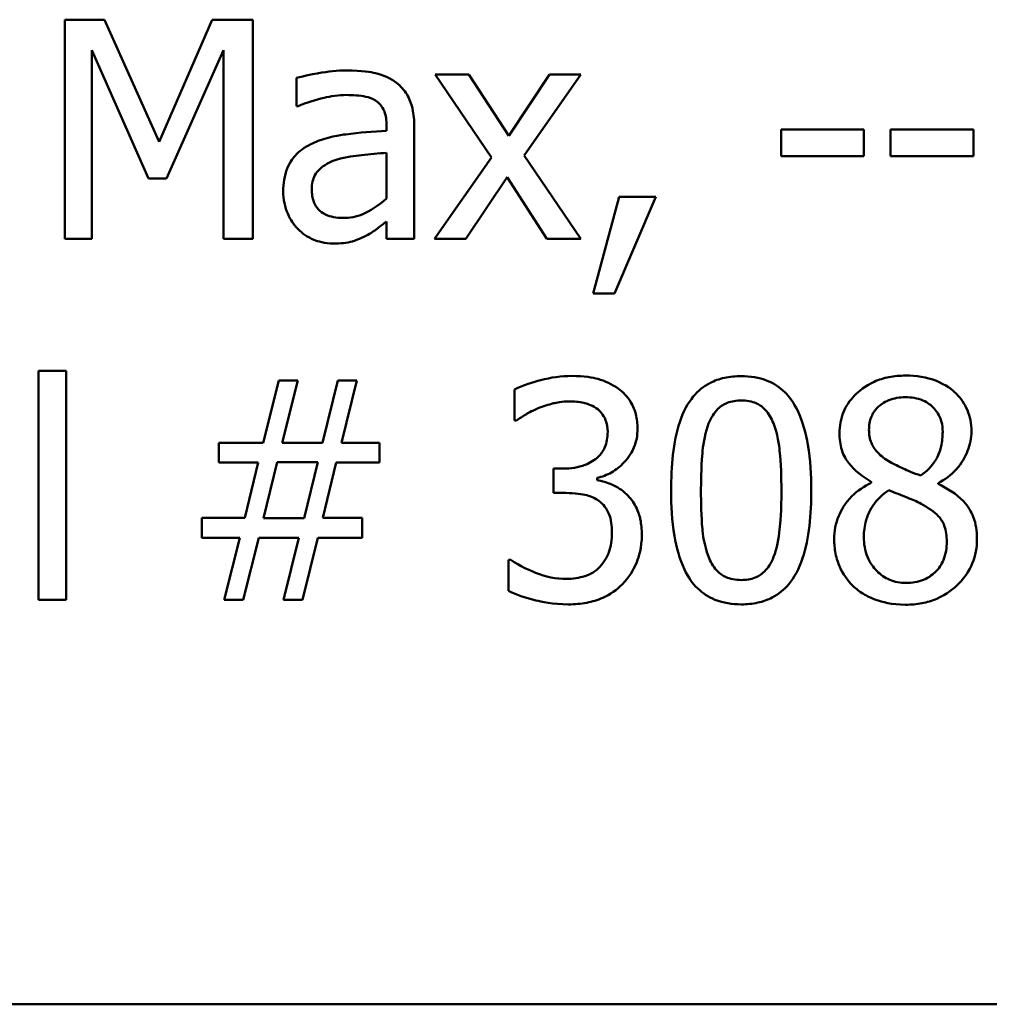
# Model space of a CAD drawing. Units: inches. Extents: x 0.05 to 2.15, y 0.02 to 1.67.
# Drawn here: x 1.66 to 1.7, y 0.41 to 0.45 of the extents above; entities that cross this region are included whole.
import ezdxf

# ---------------------------------------------------------------- set-up
doc = ezdxf.new("R2010")
doc.units = ezdxf.units.IN
doc.header["$LTSCALE"] = 0.1
doc.header["$MEASUREMENT"] = 0
doc.layers.add('Visible (ANSI)', color=7, linetype='Continuous', lineweight=50)

msp = doc.modelspace()

# ---------------------------------------------------------------- linework, layer by layer
at = {"layer": 'Visible (ANSI)'}
for p, q in [((1.667552, 0.450649), (1.665918, 0.450649)), ((1.665918, 0.450649), (1.665918, 0.441649)), ((1.669798, 0.445638), (1.667552, 0.450649)), ((1.671972, 0.450649), (1.669798, 0.445638)), ((1.673635, 0.450649), (1.671972, 0.450649)), ((1.673635, 0.441649), (1.673635, 0.450649)), ((1.667034, 0.441649), (1.667034, 0.449402)), ((1.667034, 0.449402), (1.669361, 0.444129)), ((1.67009, 0.444129), (1.672439, 0.449402)), ((1.672439, 0.449402), (1.672439, 0.441649)), ((1.682518, 0.448403), (1.681125, 0.448403)), ((1.681125, 0.448403), (1.683444, 0.444997)), ((1.684152, 0.445886), (1.682518, 0.448403)), ((1.685822, 0.448403), (1.684152, 0.445886)), ((1.684786, 0.44507), (1.687113, 0.448403)), ((1.687113, 0.448403), (1.685822, 0.448403)), ((1.675436, 0.448257), (1.675436, 0.447097)), ((1.675436, 0.447097), (1.675502, 0.447097)), ((1.679134, 0.446309), (1.679134, 0.446091)), ((1.680272, 0.441649), (1.680272, 0.446266)), ((1.698738, 0.446134), (1.695332, 0.446134)), ((1.695332, 0.446134), (1.695332, 0.44504)), ((1.698738, 0.44504), (1.698738, 0.446134)), ((1.699825, 0.446134), (1.699825, 0.44504)), ((1.703231, 0.446134), (1.699825, 0.446134)), ((1.703231, 0.44504), (1.703231, 0.446134)), ((1.679134, 0.445186), (1.679134, 0.443312)), ((1.683444, 0.444997), (1.681103, 0.441649)), ((1.687113, 0.441649), (1.684786, 0.44507)), ((1.695332, 0.44504), (1.698738, 0.44504)), ((1.699825, 0.44504), (1.703231, 0.44504)), ((1.669361, 0.444129), (1.67009, 0.444129)), ((1.682394, 0.441649), (1.684079, 0.444187)), ((1.684079, 0.444187), (1.68572, 0.441649)), ((1.688681, 0.44337), (1.687616, 0.43941)), ((1.688498, 0.43941), (1.690191, 0.44337)), ((1.690191, 0.44337), (1.688681, 0.44337)), ((1.679134, 0.442364), (1.679134, 0.441649)), ((1.665918, 0.441649), (1.667034, 0.441649)), ((1.672439, 0.441649), (1.673635, 0.441649)), ((1.679134, 0.441649), (1.680272, 0.441649)), ((1.681103, 0.441649), (1.682394, 0.441649)), ((1.68572, 0.441649), (1.687113, 0.441649)), ((1.687616, 0.43941), (1.688498, 0.43941)), ((1.665977, 0.436232), (1.664839, 0.436232)), ((1.664839, 0.436232), (1.664839, 0.426831)), ((1.665977, 0.426831), (1.665977, 0.436232)), ((1.674707, 0.435831), (1.674072, 0.433278)), ((1.675487, 0.435831), (1.674707, 0.435831)), ((1.674853, 0.433278), (1.675487, 0.435831)), ((1.677135, 0.435831), (1.676501, 0.433278)), ((1.677916, 0.435831), (1.677135, 0.435831)), ((1.677281, 0.433278), (1.677916, 0.435831)), ((1.684392, 0.435466), (1.684392, 0.43419)), ((1.684392, 0.43419), (1.684465, 0.43419)), ((1.674072, 0.433278), (1.672249, 0.433278)), ((1.672249, 0.433278), (1.672249, 0.432461)), ((1.676501, 0.433278), (1.674853, 0.433278)), ((1.678842, 0.433278), (1.677281, 0.433278)), ((1.678842, 0.432461), (1.678842, 0.433278)), ((1.672249, 0.432461), (1.673861, 0.432461)), ((1.673861, 0.432461), (1.673314, 0.430193)), ((1.67408, 0.430178), (1.674641, 0.432476)), ((1.674641, 0.432476), (1.676311, 0.432476)), ((1.676311, 0.432476), (1.67575, 0.430178)), ((1.676523, 0.430193), (1.67707, 0.432461)), ((1.67707, 0.432461), (1.678842, 0.432461)), ((1.686383, 0.432213), (1.685982, 0.432213)), ((1.685982, 0.432213), (1.685982, 0.431214)), ((1.687776, 0.431746), (1.687776, 0.431834)), ((1.699037, 0.431674), (1.699037, 0.431637)), ((1.70178, 0.431586), (1.70178, 0.431622)), ((1.685982, 0.431214), (1.686493, 0.431214)), ((1.673314, 0.430193), (1.671541, 0.430193)), ((1.671541, 0.430193), (1.671541, 0.429376)), ((1.678135, 0.430193), (1.676523, 0.430193)), ((1.678135, 0.429376), (1.678135, 0.430193)), ((1.67575, 0.430178), (1.67408, 0.430178)), ((1.671541, 0.429376), (1.673102, 0.429376)), ((1.673102, 0.429376), (1.672468, 0.426831)), ((1.673248, 0.426831), (1.673883, 0.429376)), ((1.673883, 0.429376), (1.675531, 0.429376)), ((1.675531, 0.429376), (1.674896, 0.426831)), ((1.675677, 0.426831), (1.676311, 0.429376)), ((1.676311, 0.429376), (1.678135, 0.429376)), ((1.684232, 0.428472), (1.684144, 0.428472)), ((1.684144, 0.428472), (1.684144, 0.427195)), ((1.664839, 0.426831), (1.665977, 0.426831)), ((1.672468, 0.426831), (1.673248, 0.426831)), ((1.674896, 0.426831), (1.675677, 0.426831)), ((1.486617, 0.410218), (2.014617, 0.410218))]:
    msp.add_line(p, q, dxfattribs=at)
for points, knots in [([(1.6775, 0.448563), (1.677109, 0.448563), (1.676721, 0.448525), (1.676223, 0.448432), (1.675758, 0.448347), (1.675436, 0.448257)], [-0.05573012, -0.05573012, -0.05573012, -0.05573012, -0.01274457, -0.01274457, 0, 0, 0, 0]), ([(1.679535, 0.44806), (1.679409, 0.448154), (1.679274, 0.448235), (1.678986, 0.448367), (1.678834, 0.448418), (1.678488, 0.448497), (1.678134, 0.448563), (1.6775, 0.448563)], [-0.06347047, -0.06347047, -0.06347047, -0.06347047, -0.04397248, -0.04397248, -0.02415328, -0.02415328, 0, 0, 0, 0]), ([(1.680272, 0.446266), (1.680272, 0.446509), (1.680251, 0.446759), (1.680151, 0.447199), (1.680081, 0.447393), (1.679861, 0.447764), (1.679714, 0.447926), (1.679535, 0.44806)], [-0.0256994, -0.0256994, -0.0256994, -0.0256994, -0.01643458, -0.01643458, -0.00851297, -0.00851297, 0, 0, 0, 0]), ([(1.675502, 0.447097), (1.675846, 0.447243), (1.676201, 0.44736), (1.676827, 0.447497), (1.677168, 0.447557), (1.677493, 0.447557)], [-0.02972061, -0.02972061, -0.02972061, -0.02972061, -0.01237694, -0.01237694, 0, 0, 0, 0]), ([(1.677493, 0.447557), (1.677744, 0.447557), (1.678056, 0.447538), (1.67842, 0.447457), (1.678554, 0.447407), (1.678674, 0.447331)], [-0.01421642, -0.01421642, -0.01421642, -0.01421642, -0.00542941, -0.00542941, 0, 0, 0, 0]), ([(1.678674, 0.447331), (1.678757, 0.447278), (1.678829, 0.447215), (1.678939, 0.447081), (1.678998, 0.446995), (1.67911, 0.44671), (1.679134, 0.446511), (1.679134, 0.446309)], [-0.01976017, -0.01976017, -0.01976017, -0.01976017, -0.01294609, -0.01294609, -0.00768703, -0.00768703, 0, 0, 0, 0]), ([(1.679134, 0.446091), (1.678579, 0.446059), (1.678015, 0.446011), (1.677251, 0.445914), (1.676681, 0.445838), (1.676122, 0.44558)], [-0.08420868, -0.08420868, -0.08420868, -0.08420868, -0.02346336, -0.02346336, 0, 0, 0, 0]), ([(1.676122, 0.44558), (1.675867, 0.445467), (1.675629, 0.445319), (1.675326, 0.445012), (1.675171, 0.444827), (1.674935, 0.44424), (1.674889, 0.443922), (1.674889, 0.443604)], [-0.04606941, -0.04606941, -0.04606941, -0.04606941, -0.02411514, -0.02411514, -0.01212256, -0.01212256, 0, 0, 0, 0]), ([(1.677106, 0.444909), (1.677486, 0.445024), (1.677835, 0.44506), (1.678431, 0.44512), (1.678809, 0.445157), (1.679134, 0.445186)], [-0.02298186, -0.02298186, -0.02298186, -0.02298186, -0.0124195, -0.0124195, 0, 0, 0, 0]), ([(1.676063, 0.443684), (1.676063, 0.443789), (1.676073, 0.443895), (1.676117, 0.444091), (1.676148, 0.44418), (1.676236, 0.444343), (1.676309, 0.444449), (1.676651, 0.444729), (1.676871, 0.444837), (1.677106, 0.444909)], [-0.03337129, -0.03337129, -0.03337129, -0.03337129, -0.02468057, -0.02468057, -0.01685401, -0.01685401, -0.00936979, -0.00936979, 0, 0, 0, 0]), ([(1.674889, 0.443604), (1.674889, 0.443441), (1.674905, 0.443279), (1.674972, 0.442961), (1.675022, 0.442809), (1.675186, 0.442439), (1.675316, 0.442233), (1.675487, 0.442057)], [-0.02154893, -0.02154893, -0.02154893, -0.02154893, -0.01542309, -0.01542309, -0.00932682, -0.00932682, 0, 0, 0, 0]), ([(1.677347, 0.44251), (1.677216, 0.44251), (1.677082, 0.442519), (1.676842, 0.442566), (1.676732, 0.442599), (1.676494, 0.442712), (1.676405, 0.442788), (1.676258, 0.442941), (1.676195, 0.443045), (1.676086, 0.443326), (1.676063, 0.443507), (1.676063, 0.443684)], [-0.02022414, -0.02022414, -0.02022414, -0.02022414, -0.01731079, -0.01731079, -0.01478941, -0.01478941, -0.01146596, -0.01146596, -0.00673636, -0.00673636, 0, 0, 0, 0]), ([(1.679134, 0.443312), (1.6788, 0.44301), (1.678442, 0.442783), (1.6779, 0.442557), (1.677627, 0.44251), (1.677347, 0.44251)], [-0.02236458, -0.02236458, -0.02236458, -0.02236458, -0.01068321, -0.01068321, 0, 0, 0, 0]), ([(1.67831, 0.441788), (1.678469, 0.441867), (1.678621, 0.44197), (1.678885, 0.442175), (1.679008, 0.442271), (1.679134, 0.442364)], [-0.01273396, -0.01273396, -0.01273396, -0.01273396, -0.00594682, -0.00594682, 0, 0, 0, 0]), ([(1.675487, 0.442057), (1.675678, 0.441867), (1.675898, 0.44172), (1.67632, 0.441544), (1.676586, 0.441459), (1.676939, 0.441459)], [-0.03280547, -0.03280547, -0.03280547, -0.03280547, -0.01344096, -0.01344096, 0, 0, 0, 0]), ([(1.676939, 0.441459), (1.677237, 0.441459), (1.677521, 0.441481), (1.677818, 0.44157), (1.678021, 0.441633), (1.67831, 0.441788)], [-0.04211006, -0.04211006, -0.04211006, -0.04211006, -0.01249326, -0.01249326, 0, 0, 0, 0]), ([(1.686741, 0.43602), (1.68631, 0.43602), (1.685879, 0.435955), (1.685162, 0.435773), (1.684732, 0.435649), (1.684392, 0.435466)], [-0.03526865, -0.03526865, -0.03526865, -0.03526865, -0.01469296, -0.01469296, 0, 0, 0, 0]), ([(1.688637, 0.43551), (1.688385, 0.435688), (1.688108, 0.435815), (1.687601, 0.435953), (1.687263, 0.43602), (1.686741, 0.43602)], [-0.04836277, -0.04836277, -0.04836277, -0.04836277, -0.01990758, -0.01990758, 0, 0, 0, 0]), ([(1.693699, 0.436013), (1.693466, 0.436013), (1.693233, 0.435992), (1.692799, 0.435896), (1.6926, 0.435826), (1.692147, 0.43559), (1.69192, 0.435404), (1.69151, 0.434911), (1.691321, 0.434572), (1.690903, 0.433308), (1.690818, 0.432305), (1.690818, 0.431323)], [-0.103224, -0.103224, -0.103224, -0.103224, -0.089143, -0.089143, -0.0762807, -0.0762807, -0.0581687, -0.0581687, -0.037396, -0.037396, 0, 0, 0, 0]), ([(1.696572, 0.431331), (1.696572, 0.431944), (1.696537, 0.432588), (1.696353, 0.433664), (1.696224, 0.434152), (1.695851, 0.434928), (1.695667, 0.43517), (1.695277, 0.435556), (1.695037, 0.435714), (1.694427, 0.43596), (1.694063, 0.436013), (1.693699, 0.436013)], [-0.06264163, -0.06264163, -0.06264163, -0.06264163, -0.04699164, -0.04699164, -0.03478887, -0.03478887, -0.02505597, -0.02505597, -0.0138882, -0.0138882, 0, 0, 0, 0]), ([(1.700445, 0.436035), (1.700216, 0.436035), (1.699987, 0.436016), (1.699554, 0.435931), (1.699351, 0.435869), (1.698779, 0.435613), (1.69852, 0.435391), (1.698157, 0.435015), (1.698003, 0.43479), (1.697782, 0.434258), (1.697732, 0.433965), (1.697732, 0.433665)], [-0.04135184, -0.04135184, -0.04135184, -0.04135184, -0.03616482, -0.03616482, -0.03134989, -0.03134989, -0.02197515, -0.02197515, -0.01144501, -0.01144501, 0, 0, 0, 0]), ([(1.703151, 0.433745), (1.703151, 0.433899), (1.703138, 0.434053), (1.703081, 0.434348), (1.703039, 0.434487), (1.702874, 0.434877), (1.702717, 0.4351), (1.702361, 0.435448), (1.702107, 0.435658), (1.70131, 0.435975), (1.700876, 0.436035), (1.700445, 0.436035)], [-0.07522377, -0.07522377, -0.07522377, -0.07522377, -0.06386228, -0.06386228, -0.05308485, -0.05308485, -0.03265448, -0.03265448, -0.01641185, -0.01641185, 0, 0, 0, 0]), ([(1.689439, 0.433847), (1.689439, 0.434051), (1.689419, 0.434255), (1.689332, 0.434591), (1.689271, 0.434768), (1.689021, 0.435177), (1.688845, 0.43536), (1.688637, 0.43551)], [-0.03034944, -0.03034944, -0.03034944, -0.03034944, -0.01828199, -0.01828199, -0.0097817, -0.0097817, 0, 0, 0, 0]), ([(1.698943, 0.433803), (1.698943, 0.433991), (1.698971, 0.434176), (1.699103, 0.434492), (1.699188, 0.434617), (1.699388, 0.434814), (1.699535, 0.434934), (1.699971, 0.435111), (1.700204, 0.435145), (1.700438, 0.435145)], [-0.04246725, -0.04246725, -0.04246725, -0.04246725, -0.02902078, -0.02902078, -0.01793877, -0.01793877, -0.00890804, -0.00890804, 0, 0, 0, 0]), ([(1.700438, 0.435145), (1.700682, 0.435145), (1.700928, 0.435111), (1.701369, 0.434925), (1.701502, 0.434805), (1.7017, 0.434602), (1.701796, 0.43446), (1.701938, 0.434118), (1.701969, 0.433926), (1.701969, 0.43373)], [-0.02260201, -0.02260201, -0.02260201, -0.02260201, -0.01825956, -0.01825956, -0.0140969, -0.0140969, -0.00745818, -0.00745818, 0, 0, 0, 0]), ([(1.684465, 0.43419), (1.684588, 0.434275), (1.68472, 0.43436), (1.684906, 0.434473), (1.685066, 0.43457), (1.685355, 0.434693)], [-0.03851292, -0.03851292, -0.03851292, -0.03851292, -0.01196231, -0.01196231, 0, 0, 0, 0]), ([(1.685355, 0.434693), (1.685563, 0.434775), (1.685776, 0.434843), (1.686094, 0.434922), (1.686331, 0.434977), (1.686646, 0.434977)], [-0.03784762, -0.03784762, -0.03784762, -0.03784762, -0.01198992, -0.01198992, 0, 0, 0, 0]), ([(1.686646, 0.434977), (1.686845, 0.434977), (1.687043, 0.434959), (1.687328, 0.434895), (1.687526, 0.434845), (1.68774, 0.4347)], [-0.03072181, -0.03072181, -0.03072181, -0.03072181, -0.00983834, -0.00983834, 0, 0, 0, 0]), ([(1.68774, 0.4347), (1.687825, 0.434641), (1.6879, 0.434571), (1.688014, 0.434428), (1.68808, 0.434333), (1.688191, 0.434056), (1.688214, 0.433889), (1.688214, 0.433723)], [-0.01790958, -0.01790958, -0.01790958, -0.01790958, -0.01134731, -0.01134731, -0.00632048, -0.00632048, 0, 0, 0, 0]), ([(1.692357, 0.434066), (1.692403, 0.434182), (1.692459, 0.434295), (1.692586, 0.434496), (1.692656, 0.434584), (1.692873, 0.434797), (1.693009, 0.434869), (1.693303, 0.434987), (1.693502, 0.435014), (1.693699, 0.435014)], [-0.01776327, -0.01776327, -0.01776327, -0.01776327, -0.01476998, -0.01476998, -0.01207548, -0.01207548, -0.00750477, -0.00750477, 0, 0, 0, 0]), ([(1.693699, 0.435014), (1.693809, 0.435014), (1.69392, 0.435005), (1.694126, 0.434966), (1.694222, 0.434938), (1.694398, 0.43486), (1.694537, 0.434785), (1.69483, 0.434474), (1.694939, 0.434282), (1.695019, 0.43408)], [-0.03448391, -0.03448391, -0.03448391, -0.03448391, -0.02491919, -0.02491919, -0.01629452, -0.01629452, -0.0082587, -0.0082587, 0, 0, 0, 0]), ([(1.687776, 0.431834), (1.687986, 0.431879), (1.688185, 0.431953), (1.688562, 0.432168), (1.688731, 0.432305), (1.689098, 0.432695), (1.689219, 0.43291), (1.689393, 0.433328), (1.689439, 0.433583), (1.689439, 0.433847)], [-0.02713964, -0.02713964, -0.02713964, -0.02713964, -0.02224758, -0.02224758, -0.01725174, -0.01725174, -0.01003918, -0.01003918, 0, 0, 0, 0]), ([(1.692043, 0.431323), (1.692043, 0.432214), (1.692092, 0.432742), (1.692148, 0.43331), (1.692219, 0.433718), (1.692357, 0.434066)], [-0.02184097, -0.02184097, -0.02184097, -0.02184097, -0.01425246, -0.01425246, 0, 0, 0, 0]), ([(1.695019, 0.43408), (1.695191, 0.433646), (1.69525, 0.433164), (1.69533, 0.432419), (1.695347, 0.431852), (1.695347, 0.431331)], [-0.02848261, -0.02848261, -0.02848261, -0.02848261, -0.01986936, -0.01986936, 0, 0, 0, 0]), ([(1.688214, 0.433723), (1.688214, 0.43361), (1.688205, 0.433497), (1.688164, 0.433284), (1.688135, 0.433184), (1.688028, 0.43294), (1.687936, 0.43281), (1.687682, 0.432567), (1.6875, 0.432452), (1.687004, 0.432255), (1.686692, 0.432213), (1.686383, 0.432213)], [-0.03756563, -0.03756563, -0.03756563, -0.03756563, -0.03243165, -0.03243165, -0.02772245, -0.02772245, -0.02033169, -0.02033169, -0.0117625, -0.0117625, 0, 0, 0, 0]), ([(1.697732, 0.433665), (1.697732, 0.433435), (1.697759, 0.433205), (1.697903, 0.432739), (1.698013, 0.432566), (1.698355, 0.432126), (1.698695, 0.431873), (1.699037, 0.431674)], [-0.02656269, -0.02656269, -0.02656269, -0.02656269, -0.02118671, -0.02118671, -0.01511401, -0.01511401, 0, 0, 0, 0]), ([(1.699803, 0.43249), (1.699616, 0.432598), (1.699435, 0.432729), (1.699145, 0.433042), (1.699077, 0.433175), (1.69897, 0.433437), (1.698943, 0.43362), (1.698943, 0.433803)], [-0.01469028, -0.01469028, -0.01469028, -0.01469028, -0.01078253, -0.01078253, -0.00699288, -0.00699288, 0, 0, 0, 0]), ([(1.701969, 0.43373), (1.701969, 0.43353), (1.701951, 0.43333), (1.701836, 0.432825), (1.701725, 0.432635), (1.701531, 0.432321), (1.701305, 0.432106), (1.701072, 0.431929)], [-0.01586731, -0.01586731, -0.01586731, -0.01586731, -0.01404768, -0.01404768, -0.01114539, -0.01114539, 0, 0, 0, 0]), ([(1.70178, 0.431622), (1.702062, 0.431765), (1.702315, 0.431949), (1.702752, 0.432433), (1.702899, 0.432706), (1.703095, 0.433202), (1.703151, 0.433468), (1.703151, 0.433745)], [-0.02948203, -0.02948203, -0.02948203, -0.02948203, -0.02029557, -0.02029557, -0.01053459, -0.01053459, 0, 0, 0, 0]), ([(1.701072, 0.431929), (1.700766, 0.432028), (1.700483, 0.432158), (1.700179, 0.432299), (1.699952, 0.432407), (1.699803, 0.43249)], [-0.0102491, -0.0102491, -0.0102491, -0.0102491, -0.00651839, -0.00651839, 0, 0, 0, 0]), ([(1.688987, 0.431163), (1.68881, 0.43133), (1.688611, 0.431466), (1.688188, 0.431637), (1.687985, 0.431704), (1.687776, 0.431746)], [-0.01737368, -0.01737368, -0.01737368, -0.01737368, -0.00810051, -0.00810051, 0, 0, 0, 0]), ([(1.699037, 0.431637), (1.698743, 0.431493), (1.698472, 0.431311), (1.697958, 0.430797), (1.697798, 0.430505), (1.697573, 0.429969), (1.697513, 0.429649), (1.697513, 0.429318)], [-0.02999005, -0.02999005, -0.02999005, -0.02999005, -0.02215788, -0.02215788, -0.01262176, -0.01262176, 0, 0, 0, 0]), ([(1.703377, 0.42934), (1.703377, 0.429644), (1.703336, 0.429952), (1.703147, 0.430448), (1.703025, 0.430658), (1.702529, 0.43118), (1.70216, 0.43141), (1.70178, 0.431586)], [-0.04281688, -0.04281688, -0.04281688, -0.04281688, -0.02740967, -0.02740967, -0.01596471, -0.01596471, 0, 0, 0, 0]), ([(1.686493, 0.431214), (1.686872, 0.431214), (1.687168, 0.431169), (1.687533, 0.431073), (1.6877, 0.431), (1.687849, 0.430893)], [-0.01437756, -0.01437756, -0.01437756, -0.01437756, -0.00701299, -0.00701299, 0, 0, 0, 0]), ([(1.689614, 0.4295), (1.689614, 0.429713), (1.689597, 0.429931), (1.689526, 0.43026), (1.689478, 0.430438), (1.68927, 0.430842), (1.689145, 0.431017), (1.688987, 0.431163)], [-0.03319042, -0.03319042, -0.03319042, -0.03319042, -0.0173251, -0.0173251, -0.00818892, -0.00818892, 0, 0, 0, 0]), ([(1.690818, 0.431323), (1.690818, 0.430709), (1.690853, 0.430062), (1.691035, 0.428986), (1.691162, 0.428499), (1.691525, 0.427742), (1.691704, 0.427497), (1.692106, 0.4271), (1.692347, 0.426942), (1.692962, 0.426694), (1.69333, 0.426641), (1.693699, 0.426641)], [-0.06681261, -0.06681261, -0.06681261, -0.06681261, -0.04921667, -0.04921667, -0.03558224, -0.03558224, -0.02523717, -0.02523717, -0.01404695, -0.01404695, 0, 0, 0, 0]), ([(1.692349, 0.42861), (1.692168, 0.429084), (1.69212, 0.429541), (1.692055, 0.430242), (1.692043, 0.430823), (1.692043, 0.431323)], [-0.02669543, -0.02669543, -0.02669543, -0.02669543, -0.01908501, -0.01908501, 0, 0, 0, 0]), ([(1.693699, 0.426641), (1.693928, 0.426641), (1.694157, 0.426662), (1.694585, 0.426756), (1.694782, 0.426825), (1.695234, 0.427059), (1.69546, 0.427245), (1.695874, 0.42774), (1.696064, 0.428081), (1.696486, 0.429346), (1.696572, 0.430348), (1.696572, 0.431331)], [-0.1025475, -0.1025475, -0.1025475, -0.1025475, -0.0887768, -0.0887768, -0.0761709, -0.0761709, -0.0582002, -0.0582002, -0.0374318, -0.0374318, 0, 0, 0, 0]), ([(1.695347, 0.431331), (1.695347, 0.430474), (1.695301, 0.429973), (1.695235, 0.429349), (1.695163, 0.428936), (1.695026, 0.428588)], [-0.02401548, -0.02401548, -0.02401548, -0.02401548, -0.01423737, -0.01423737, 0, 0, 0, 0]), ([(1.698731, 0.429405), (1.698731, 0.429638), (1.698759, 0.429869), (1.698865, 0.430234), (1.698944, 0.430451), (1.699277, 0.430947), (1.6995, 0.431159), (1.699759, 0.431331)], [-0.04010411, -0.04010411, -0.04010411, -0.04010411, -0.02276054, -0.02276054, -0.01187292, -0.01187292, 0, 0, 0, 0]), ([(1.699759, 0.431331), (1.700017, 0.431226), (1.700274, 0.431122), (1.700707, 0.430952), (1.700915, 0.430863), (1.70108, 0.430769)], [-0.01788313, -0.01788313, -0.01788313, -0.01788313, -0.00721506, -0.00721506, 0, 0, 0, 0]), ([(1.687849, 0.430893), (1.687941, 0.430828), (1.68802, 0.430751), (1.688177, 0.430546), (1.688233, 0.43043), (1.688356, 0.430128), (1.688389, 0.42986), (1.688389, 0.429588)], [-0.01647816, -0.01647816, -0.01647816, -0.01647816, -0.0138242, -0.0138242, -0.01037118, -0.01037118, 0, 0, 0, 0]), ([(1.70108, 0.430769), (1.70135, 0.430623), (1.701616, 0.430449), (1.701888, 0.430159), (1.701973, 0.430043), (1.702112, 0.429666), (1.702137, 0.42944), (1.702137, 0.429223)], [-0.02978766, -0.02978766, -0.02978766, -0.02978766, -0.01528322, -0.01528322, -0.0082527, -0.0082527, 0, 0, 0, 0]), ([(1.688389, 0.429588), (1.688389, 0.429301), (1.688356, 0.429016), (1.688221, 0.428676), (1.688125, 0.428447), (1.687893, 0.428187)], [-0.04434798, -0.04434798, -0.04434798, -0.04434798, -0.01326121, -0.01326121, 0, 0, 0, 0]), ([(1.688819, 0.427473), (1.689074, 0.427737), (1.689269, 0.42804), (1.689492, 0.428591), (1.689614, 0.428963), (1.689614, 0.4295)], [-0.05352421, -0.05352421, -0.05352421, -0.05352421, -0.02046349, -0.02046349, 0, 0, 0, 0]), ([(1.70046, 0.427524), (1.70023, 0.427524), (1.700006, 0.427562), (1.699593, 0.427734), (1.699419, 0.427857), (1.699125, 0.428154), (1.698982, 0.428344), (1.698774, 0.428851), (1.698731, 0.429127), (1.698731, 0.429405)], [-0.04380701, -0.04380701, -0.04380701, -0.04380701, -0.03202104, -0.03202104, -0.02088668, -0.02088668, -0.01062032, -0.01062032, 0, 0, 0, 0]), ([(1.697513, 0.429318), (1.697513, 0.429121), (1.697531, 0.428927), (1.697615, 0.428511), (1.697679, 0.428328), (1.697869, 0.427889), (1.698051, 0.427626), (1.698286, 0.4274)], [-0.02319946, -0.02319946, -0.02319946, -0.02319946, -0.01821394, -0.01821394, -0.01243258, -0.01243258, 0, 0, 0, 0]), ([(1.700445, 0.426627), (1.700671, 0.426627), (1.700897, 0.426646), (1.701329, 0.426729), (1.701532, 0.42679), (1.702142, 0.427054), (1.702446, 0.427305), (1.702878, 0.427753), (1.703058, 0.428017), (1.703318, 0.428642), (1.703377, 0.428986), (1.703377, 0.42934)], [-0.04828556, -0.04828556, -0.04828556, -0.04828556, -0.04256946, -0.04256946, -0.03718584, -0.03718584, -0.02580142, -0.02580142, -0.01345833, -0.01345833, 0, 0, 0, 0]), ([(1.702137, 0.429223), (1.702137, 0.428963), (1.702099, 0.428702), (1.701925, 0.428281), (1.701819, 0.428121), (1.701586, 0.427888), (1.701428, 0.427752), (1.700953, 0.42756), (1.700707, 0.427524), (1.70046, 0.427524)], [-0.05379051, -0.05379051, -0.05379051, -0.05379051, -0.03421728, -0.03421728, -0.01950885, -0.01950885, -0.00942413, -0.00942413, 0, 0, 0, 0]), ([(1.693699, 0.42764), (1.693583, 0.42764), (1.693466, 0.42765), (1.69325, 0.427692), (1.69315, 0.427722), (1.692981, 0.427801), (1.692836, 0.427878), (1.692534, 0.428207), (1.692427, 0.428403), (1.692349, 0.42861)], [-0.04005596, -0.04005596, -0.04005596, -0.04005596, -0.02790976, -0.02790976, -0.01700007, -0.01700007, -0.00842331, -0.00842331, 0, 0, 0, 0]), ([(1.695026, 0.428588), (1.694981, 0.428473), (1.694927, 0.428359), (1.694802, 0.428159), (1.694734, 0.428071), (1.69452, 0.42786), (1.694385, 0.427786), (1.694089, 0.427668), (1.693894, 0.42764), (1.693699, 0.42764)], [-0.01800121, -0.01800121, -0.01800121, -0.01800121, -0.01490488, -0.01490488, -0.01211357, -0.01211357, -0.00743083, -0.00743083, 0, 0, 0, 0]), ([(1.686529, 0.427684), (1.686089, 0.427684), (1.685662, 0.427776), (1.685067, 0.428013), (1.684598, 0.428204), (1.684232, 0.428472)], [-0.05538793, -0.05538793, -0.05538793, -0.05538793, -0.0172948, -0.0172948, 0, 0, 0, 0]), ([(1.687893, 0.428187), (1.687811, 0.428097), (1.687718, 0.42802), (1.687508, 0.427889), (1.687393, 0.427838), (1.687034, 0.427726), (1.68678, 0.427684), (1.686529, 0.427684)], [-0.01899859, -0.01899859, -0.01899859, -0.01899859, -0.01435196, -0.01435196, -0.00956334, -0.00956334, 0, 0, 0, 0]), ([(1.686602, 0.426641), (1.686855, 0.426641), (1.687108, 0.426661), (1.687583, 0.426753), (1.687802, 0.426819), (1.688318, 0.427047), (1.688588, 0.427233), (1.688819, 0.427473)], [-0.03104014, -0.03104014, -0.03104014, -0.03104014, -0.02147815, -0.02147815, -0.01270184, -0.01270184, 0, 0, 0, 0]), ([(1.698286, 0.4274), (1.698417, 0.427274), (1.698559, 0.427165), (1.698875, 0.426972), (1.699046, 0.426892), (1.699471, 0.426737), (1.69987, 0.426627), (1.700445, 0.426627)], [-0.05268003, -0.05268003, -0.05268003, -0.05268003, -0.03762955, -0.03762955, -0.0219095, -0.0219095, 0, 0, 0, 0]), ([(1.684144, 0.427195), (1.684489, 0.427023), (1.684887, 0.426898), (1.685477, 0.426752), (1.685959, 0.426641), (1.686602, 0.426641)], [-0.06668419, -0.06668419, -0.06668419, -0.06668419, -0.02449043, -0.02449043, 0, 0, 0, 0])]:
    msp.add_open_spline(points, degree=3, knots=knots, dxfattribs=at)

doc.saveas('drawing.dxf')
